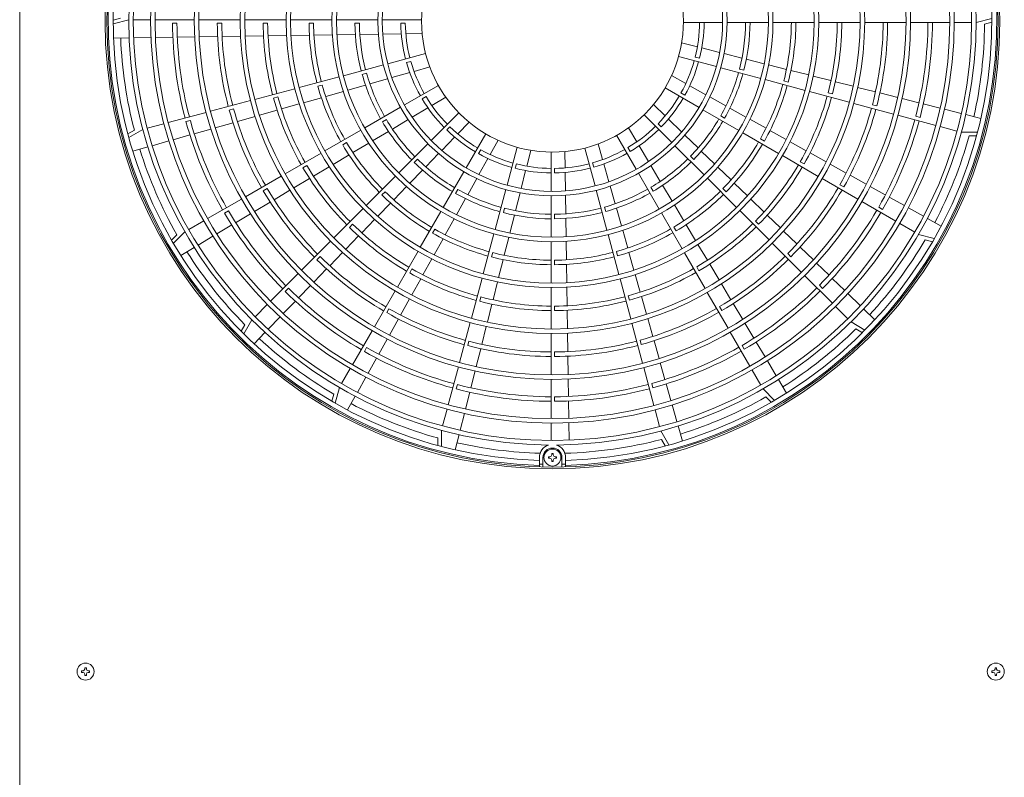
# Model space of a CAD drawing. Extents: x 0 to 420, y 0 to 297.
# Drawn here: x 165 to 180, y 102 to 114 of the extents above; entities that cross this region are included whole.
import ezdxf

# ---------------------------------------------------------------- set-up
doc = ezdxf.new("R2010")
doc.units = 0
doc.layers.add('M0', color=3, linetype='CONTINUOUS')

msp = doc.modelspace()

# ---------------------------------------------------------------- linework, layer by layer
at = {"layer": 'M0', "linetype": 'CONTINUOUS', "lineweight": 13}
for p, q in [((164.783861, 125.408413), (164.783861, 76.742363)), ((166.389425, 113.890794), (166.274098, 113.860117)), ((166.274212, 113.800552), (166.523208, 113.866784)), ((166.871647, 113.866784), (166.595199, 113.866784)), ((167.568527, 113.866784), (166.943639, 113.866784)), ((168.299964, 113.866784), (167.640519, 113.866784)), ((169.031404, 113.866784), (168.371956, 113.866784)), ((169.762848, 113.866784), (169.103397, 113.866784)), ((170.494298, 113.866784), (169.83484, 113.866784)), ((171.191205, 113.866784), (170.566292, 113.866784)), ((180.283433, 113.886942), (180.034437, 113.82071)), ((180.168219, 113.7967), (180.283547, 113.827376)), ((167.220142, 113.809191), (167.292134, 113.809191)), ((168.0063, 113.809191), (167.934308, 113.809191)), ((168.737749, 113.809191), (168.665756, 113.809191)), ((169.469205, 113.809191), (169.397211, 113.809191)), ((170.200673, 113.809191), (170.128677, 113.809191)), ((170.932164, 113.809191), (170.860165, 113.809191)), ((175.36644, 113.82071), (175.991353, 113.82071)), ((176.063347, 113.82071), (176.722804, 113.82071)), ((176.794797, 113.82071), (177.454248, 113.82071)), ((177.52624, 113.82071), (178.185688, 113.82071)), ((178.25768, 113.82071), (178.917126, 113.82071)), ((178.989118, 113.82071), (179.614006, 113.82071)), ((179.685998, 113.82071), (179.962445, 113.82071)), ((166.52842, 113.577421), (166.279282, 113.5738)), ((166.876935, 113.582486), (166.600426, 113.578467)), ((167.225462, 113.587551), (166.948943, 113.583532)), ((167.574005, 113.592616), (167.297474, 113.588597)), ((167.939852, 113.597933), (167.646021, 113.593662)), ((168.305723, 113.60325), (168.011872, 113.598979)), ((168.671625, 113.608567), (168.377748, 113.604297)), ((169.037566, 113.613886), (168.743657, 113.609614)), ((169.403557, 113.619204), (169.109607, 113.614932)), ((169.769613, 113.624524), (169.475609, 113.620251)), ((170.135758, 113.629845), (169.841681, 113.625571)), ((170.502026, 113.635168), (170.207847, 113.630893)), ((170.868473, 113.640493), (170.574144, 113.636216)), ((171.200529, 113.645319), (170.940636, 113.641542)), ((175.337657, 113.497511), (175.589671, 113.433894)), ((175.659647, 113.41623), (175.945054, 113.344184)), ((171.256376, 113.325684), (170.652757, 113.163945)), ((171.021068, 113.203009), (170.951522, 113.184374)), ((175.289344, 113.28118), (175.892963, 113.11944)), ((175.554464, 113.269765), (175.62401, 113.251131)), ((176.014986, 113.326531), (176.300248, 113.254521)), ((176.370152, 113.236875), (176.655314, 113.164891)), ((170.583216, 113.145311), (169.946229, 112.974631)), ((171.322702, 113.114178), (171.072642, 113.043265)), ((175.962504, 113.100807), (176.599491, 112.930126)), ((176.26103, 113.080441), (176.330573, 113.061808)), ((176.725197, 113.14725), (177.010289, 113.075283)), ((177.080157, 113.057646), (177.365197, 112.985692)), ((169.876689, 112.955998), (169.239708, 112.785319)), ((170.314502, 113.013685), (170.244959, 112.995051)), ((170.650627, 112.923587), (170.367578, 112.843318)), ((171.003209, 113.023575), (170.720017, 112.943265)), ((175.177891, 112.976444), (175.404853, 112.849768)), ((176.669031, 112.911493), (177.306012, 112.740815)), ((176.967574, 112.891124), (177.037115, 112.87249)), ((177.435054, 112.968058), (177.720053, 112.896115)), ((169.170169, 112.766686), (168.533191, 112.596009)), ((169.607958, 112.824367), (169.538417, 112.805734)), ((170.298217, 112.823649), (170.015267, 112.743408)), ((171.459374, 112.819889), (170.918183, 112.507432)), ((175.075234, 112.779987), (175.616424, 112.467531)), ((175.467873, 112.814595), (175.724908, 112.671135)), ((177.789902, 112.878483), (178.074871, 112.806547)), ((178.144713, 112.788916), (178.429657, 112.716987)), ((168.463652, 112.577376), (167.826677, 112.406699)), ((168.901426, 112.635052), (168.831886, 112.616419)), ((169.593719, 112.623863), (169.310891, 112.543657)), ((169.945925, 112.723744), (169.663046, 112.643523)), ((171.263834, 112.640491), (171.201482, 112.604492)), ((171.578181, 112.632757), (171.354996, 112.499539)), ((175.328366, 112.700344), (175.390719, 112.664344)), ((175.787889, 112.635983), (176.044792, 112.492596)), ((177.375551, 112.722182), (178.012528, 112.551504)), ((177.674106, 112.701809), (177.743646, 112.683176)), ((178.499494, 112.699358), (178.784418, 112.627433)), ((178.85425, 112.609805), (179.122399, 112.542116)), ((168.194901, 112.44574), (168.125361, 112.427106)), ((168.88948, 112.42415), (168.606723, 112.343964)), ((169.241576, 112.524), (168.958787, 112.443805)), ((170.855835, 112.471436), (170.284728, 112.141707)), ((171.293025, 112.462549), (171.040268, 112.311681)), ((174.888707, 112.514481), (175.07515, 112.33338)), ((175.678773, 112.431534), (176.24988, 112.101805)), ((176.107747, 112.457459), (176.364562, 112.314122)), ((178.082068, 112.532871), (178.719043, 112.362194)), ((178.380631, 112.512496), (178.450171, 112.493863)), ((179.192228, 112.524489), (179.460365, 112.456802)), ((179.530191, 112.439176), (179.798317, 112.371491)), ((167.757138, 112.388066), (167.153542, 112.226333)), ((167.43553, 112.242267), (167.505069, 112.2609)), ((168.537422, 112.324312), (168.254689, 112.244132)), ((170.630344, 112.274746), (170.567994, 112.238748)), ((170.978335, 112.274714), (170.725706, 112.123922)), ((171.786364, 112.383868), (171.344484, 111.941988)), ((174.738701, 112.351288), (175.180581, 111.909408)), ((175.126919, 112.283094), (175.338065, 112.077997)), ((175.961856, 112.334598), (176.024206, 112.2986)), ((176.427498, 112.278995), (176.684249, 112.135693)), ((178.788582, 112.343561), (179.392177, 112.181829)), ((179.140002, 112.309023), (179.070463, 112.327656)), ((179.868141, 112.353866), (180.109726, 112.292881)), ((166.611999, 112.106084), (166.508541, 112.046603)), ((166.524068, 111.989098), (166.747437, 112.117517)), ((167.084004, 112.2077), (166.816976, 112.13615)), ((167.83339, 112.124658), (167.567321, 112.049204)), ((168.185394, 112.224481), (167.90268, 112.144307)), ((170.22238, 112.10571), (169.651279, 111.775985)), ((171.643919, 112.159974), (171.593008, 112.109063)), ((171.949556, 112.233862), (171.768455, 112.047419)), ((174.489813, 112.143106), (174.62303, 111.919921)), ((174.962595, 112.208843), (175.013506, 112.157932)), ((176.747172, 112.100574), (177.003876, 111.957298)), ((179.461716, 112.163196), (179.728744, 112.091646)), ((167.498034, 112.029556), (167.231977, 111.954106)), ((170.663799, 112.08697), (170.411258, 111.936231)), ((171.71817, 111.99565), (171.513073, 111.784504)), ((172.215063, 112.047335), (171.902606, 111.506145)), ((172.411519, 111.944678), (172.284844, 111.717716)), ((174.30268, 112.024298), (174.615137, 111.483108)), ((175.389802, 112.027743), (175.600841, 111.82275)), ((176.312227, 112.065809), (176.883329, 111.736083)), ((176.595326, 111.968864), (176.657674, 111.932867)), ((180.055936, 112.072543), (179.798283, 112.073013)), ((179.921292, 112.015196), (180.04063, 112.014978)), ((166.827365, 111.839363), (166.587653, 111.771384)), ((167.162693, 111.934457), (166.896646, 111.85901)), ((169.996875, 111.909012), (169.934526, 111.873015)), ((170.34937, 111.89929), (170.096891, 111.748588)), ((171.293577, 111.891081), (170.82727, 111.424774)), ((172.135419, 111.794203), (172.09942, 111.73185)), ((172.716255, 111.833225), (172.554516, 111.229606)), ((172.932587, 111.784912), (172.86897, 111.532898)), ((173.796885, 111.821301), (173.958625, 111.217681)), ((174.008391, 111.887626), (174.079304, 111.637567)), ((174.482078, 111.828759), (174.518077, 111.766406)), ((174.66002, 111.85795), (174.810888, 111.605192)), ((175.231489, 111.858501), (175.697795, 111.392194)), ((177.066789, 111.922185), (177.323457, 111.778929)), ((169.588932, 111.739989), (169.017833, 111.410265)), ((170.035015, 111.711654), (169.782583, 111.56098)), ((171.126676, 111.642732), (171.075768, 111.591823)), ((171.462818, 111.732767), (171.257825, 111.521728)), ((172.24967, 111.654696), (172.10621, 111.397661)), ((173.255785, 111.756129), (173.255785, 111.131216)), ((173.47725, 111.765453), (173.481027, 111.505561)), ((175.479838, 111.691601), (175.530746, 111.640692)), ((175.652556, 111.772516), (175.863522, 111.567594)), ((176.945676, 111.700087), (177.516774, 111.370363)), ((177.386362, 111.74382), (177.643002, 111.60058)), ((169.363415, 111.543284), (169.301068, 111.507287)), ((169.720717, 111.524053), (169.468321, 111.373399)), ((171.207592, 111.470013), (171.00267, 111.259048)), ((172.704841, 111.568105), (172.686206, 111.49856)), ((173.313378, 111.497088), (173.313378, 111.425089)), ((173.919561, 111.585992), (173.938195, 111.516447)), ((174.098994, 111.568134), (174.179304, 111.284941)), ((174.847855, 111.54326), (174.998647, 111.290631)), ((175.915222, 111.517375), (176.126135, 111.312504)), ((177.228785, 111.603136), (177.291133, 111.56714)), ((177.705901, 111.565474), (177.962519, 111.422246)), ((168.955486, 111.374269), (168.38439, 111.044546)), ((169.406462, 111.336477), (169.154093, 111.18584)), ((170.776363, 111.373867), (170.310061, 110.907565)), ((171.866609, 111.443797), (171.536881, 110.87269)), ((172.071058, 111.334681), (171.927671, 111.077777)), ((172.851306, 111.462922), (172.77926, 111.177515)), ((173.482076, 111.433397), (173.486353, 111.139069)), ((174.651134, 111.42076), (174.980863, 110.849652)), ((175.748702, 111.341288), (176.215005, 110.874985)), ((177.579121, 111.334367), (178.150218, 111.004644)), ((178.025414, 111.387143), (178.282014, 111.243925)), ((168.729962, 111.17756), (168.667615, 111.141563)), ((170.952451, 111.207347), (170.74758, 110.996434)), ((171.769674, 111.160713), (171.733676, 111.098363)), ((172.535882, 111.160066), (172.365202, 110.523078)), ((174.198982, 111.215551), (174.279251, 110.932503)), ((174.847823, 111.195269), (174.883821, 111.132919)), ((175.035599, 111.228724), (175.186339, 110.976183)), ((175.997063, 111.174375), (176.047971, 111.123468)), ((176.177824, 111.262296), (176.388699, 111.057463)), ((177.862238, 111.237412), (177.924586, 111.201416)), ((178.344904, 111.208824), (178.586397, 111.074039)), ((168.322043, 111.00855), (167.780874, 110.696106)), ((169.09224, 111.148921), (168.839893, 110.998296)), ((170.609451, 111.125506), (170.558543, 111.074598)), ((171.892534, 111.014822), (171.749197, 110.758007)), ((172.761606, 111.107583), (172.689597, 110.822321)), ((173.255785, 111.059223), (173.255785, 110.399765)), ((173.487401, 111.06695), (173.491677, 110.772771)), ((173.977258, 111.148141), (174.147938, 110.511153)), ((176.44038, 111.007262), (176.651225, 110.802458)), ((178.649284, 111.038939), (178.890766, 110.90416)), ((168.778045, 110.96138), (168.525715, 110.810767)), ((170.259154, 110.856658), (169.792854, 110.390358)), ((170.697371, 110.944745), (170.492538, 110.73387)), ((172.515517, 110.861539), (172.496883, 110.791996)), ((174.108885, 110.879426), (174.127518, 110.809884)), ((174.298921, 110.863141), (174.379161, 110.580191)), ((175.223279, 110.914294), (175.373982, 110.661815)), ((178.212565, 110.968648), (178.753734, 110.656204)), ((178.543072, 110.844333), (178.480724, 110.880329)), ((178.953651, 110.869062), (179.195123, 110.734288)), ((168.049129, 110.78448), (168.111476, 110.820477)), ((168.463871, 110.773852), (168.226397, 110.632107)), ((171.500884, 110.810342), (171.171159, 110.23924)), ((171.71407, 110.695071), (171.570769, 110.43832)), ((172.671951, 110.752418), (172.599966, 110.467255)), ((173.313378, 110.765597), (173.313378, 110.693602)), ((173.492724, 110.700682), (173.496998, 110.406605)), ((175.016859, 110.787305), (175.346584, 110.216203)), ((176.265911, 110.824079), (176.732211, 110.357779)), ((176.7029, 110.752264), (176.913722, 110.547481)), ((179.258005, 110.699191), (179.475575, 110.577758)), ((167.718527, 110.66011), (167.479116, 110.521886)), ((168.164557, 110.595194), (167.927094, 110.453455)), ((170.092233, 110.608288), (170.041326, 110.557382)), ((170.442338, 110.682189), (170.237533, 110.471344)), ((171.40394, 110.527243), (171.367943, 110.464895)), ((175.213557, 110.561799), (175.249554, 110.49945)), ((175.410915, 110.59994), (175.561589, 110.347508)), ((176.514281, 110.657158), (176.565188, 110.606251)), ((178.81608, 110.620209), (179.055491, 110.481985)), ((167.288906, 110.439792), (167.204368, 110.355562)), ((167.234249, 110.304034), (167.41677, 110.48589)), ((167.865256, 110.416544), (167.627801, 110.27481)), ((170.187339, 110.419669), (169.982557, 110.208847)), ((171.535649, 110.375397), (171.392374, 110.118693)), ((172.346569, 110.453539), (172.17589, 109.816558)), ((172.582325, 110.397372), (172.510359, 110.11228)), ((174.166571, 110.441614), (174.33725, 109.804633)), ((174.398825, 110.51085), (174.479046, 110.22797)), ((176.965392, 110.497292), (177.176196, 110.292527)), ((179.36659, 110.378849), (179.117838, 110.445989)), ((167.565965, 110.237901), (167.352016, 110.110196)), ((169.741948, 110.339452), (169.27565, 109.873154)), ((173.255785, 110.327772), (173.255785, 109.668321)), ((173.498045, 110.334538), (173.502318, 110.040534)), ((175.598516, 110.285642), (175.74917, 110.033245)), ((176.783117, 110.306873), (177.249415, 109.840574)), ((177.227862, 110.242341), (177.438651, 110.037591)), ((179.221692, 110.358304), (179.336906, 110.327207)), ((169.575021, 110.091076), (169.524114, 110.04017)), ((169.932367, 110.157177), (169.727602, 109.946373)), ((171.135162, 110.176893), (170.805439, 109.605795)), ((172.326199, 110.154995), (172.307566, 110.085454)), ((174.298202, 110.172883), (174.316836, 110.103342)), ((174.498706, 110.158644), (174.578913, 109.875816)), ((175.382581, 110.153856), (175.712305, 109.582758)), ((177.031493, 110.139945), (177.0824, 110.089039)), ((171.35726, 110.05578), (171.214005, 109.799112)), ((172.492721, 110.042412), (172.420768, 109.757373)), ((173.313378, 110.034129), (173.313378, 109.962135)), ((173.503365, 109.968481), (173.507637, 109.674532)), ((175.579285, 109.92834), (175.615282, 109.865992)), ((175.786093, 109.971387), (175.93673, 109.719017)), ((177.490314, 109.987408), (177.688693, 109.794713)), ((169.224744, 109.822248), (168.782881, 109.380385)), ((169.677417, 109.894708), (169.472666, 109.683918)), ((171.038212, 109.893784), (171.002215, 109.831436)), ((172.157257, 109.747018), (171.98658, 109.110041)), ((174.59857, 109.8065), (174.678764, 109.523712)), ((177.300321, 109.789669), (177.742184, 109.347806)), ((177.740352, 109.744533), (177.938722, 109.551846)), ((169.019123, 109.535178), (169.070029, 109.586084)), ((169.422484, 109.632256), (169.229788, 109.433877)), ((171.178895, 109.736207), (171.035656, 109.479567)), ((172.403134, 109.687515), (172.33119, 109.402516)), ((173.255785, 109.596329), (173.255785, 108.936881)), ((173.508684, 109.60249), (173.512955, 109.308582)), ((174.355883, 109.735093), (174.526561, 109.098116)), ((175.973649, 109.657165), (176.124273, 109.404817)), ((177.587391, 109.584047), (177.536485, 109.634954)), ((170.769443, 109.543448), (170.43972, 108.972351)), ((172.136884, 109.448463), (172.118251, 109.378923)), ((174.487517, 109.46635), (174.50615, 109.39681)), ((174.698419, 109.454405), (174.778605, 109.171647)), ((175.748301, 109.520411), (176.078023, 108.949314)), ((177.99038, 109.501668), (178.188743, 109.308989)), ((168.731976, 109.32948), (168.536497, 109.134001)), ((169.179609, 109.382217), (168.986922, 109.183847)), ((171.000549, 109.416668), (170.857322, 109.16005)), ((172.313558, 109.332667), (172.241622, 109.047698)), ((173.313378, 109.302674), (173.313378, 109.23068)), ((175.94501, 109.294887), (175.981006, 109.232539)), ((176.161189, 109.34297), (176.311803, 109.09064)), ((177.79309, 109.2969), (177.988568, 109.101422)), ((168.936744, 109.132189), (168.744064, 108.933826)), ((170.672488, 109.260331), (170.636491, 109.197983)), ((173.514002, 109.23655), (173.518273, 108.942673)), ((178.240399, 109.258813), (178.419126, 109.085206)), ((168.374016, 109.005475), (168.314158, 108.902235)), ((168.356358, 108.860196), (168.485592, 109.083096)), ((170.822218, 109.097156), (170.679001, 108.840555)), ((171.967947, 109.040502), (171.79727, 108.403526)), ((172.223992, 108.977856), (172.152063, 108.692912)), ((174.545194, 109.028577), (174.71587, 108.391601)), ((174.798258, 109.102347), (174.878437, 108.819613)), ((176.348717, 109.028796), (176.490463, 108.791322)), ((178.262373, 108.921283), (178.039474, 109.050516)), ((168.693888, 108.882171), (168.520281, 108.703444)), ((170.403724, 108.910005), (170.09128, 108.368836)), ((173.255785, 108.864889), (173.255785, 108.205443)), ((173.51932, 108.870647), (173.52359, 108.576796)), ((176.114019, 108.886967), (176.426463, 108.345798)), ((178.117094, 108.93894), (178.220335, 108.879083)), ((170.6439, 108.777665), (170.509114, 108.536172)), ((171.947572, 108.741938), (171.928938, 108.672398)), ((174.67683, 108.759825), (174.695463, 108.690286)), ((174.898088, 108.750319), (174.978262, 108.467605)), ((176.338089, 108.614053), (176.302093, 108.676401)), ((176.527375, 108.729481), (176.669115, 108.492018)), ((170.279408, 108.579498), (170.315404, 108.641845)), ((172.134433, 108.623076), (172.062509, 108.338152)), ((173.313378, 108.571225), (173.313378, 108.499232)), ((173.524636, 108.504776), (173.528907, 108.210945)), ((170.474015, 108.473285), (170.339236, 108.231803)), ((171.778637, 108.333988), (171.616904, 107.730392)), ((174.997912, 108.398314), (175.073365, 108.132245)), ((176.706025, 108.43018), (176.84776, 108.192726)), ((170.055284, 108.306489), (169.91706, 108.067078)), ((172.044881, 108.268319), (171.977191, 108.00017)), ((174.734503, 108.322063), (174.896236, 107.718467)), ((176.462459, 108.283452), (176.600683, 108.044041)), ((170.304137, 108.168919), (170.169363, 107.927446)), ((171.744099, 107.982567), (171.762732, 108.052106)), ((173.255785, 108.133451), (173.255785, 107.508563)), ((173.529953, 108.13893), (173.533972, 107.862398)), ((174.880303, 108.000454), (174.86167, 108.069994)), ((175.093014, 108.062958), (175.168464, 107.796902)), ((176.884669, 108.13089), (177.012373, 107.916941)), ((169.79338, 107.900878), (169.762283, 107.785663)), ((169.813925, 107.755979), (169.881064, 108.004732)), ((170.134266, 107.864564), (170.012833, 107.646994)), ((171.959564, 107.930342), (171.891877, 107.662205)), ((176.818535, 107.799174), (176.636679, 107.981694)), ((173.313378, 107.785066), (173.313378, 107.857059)), ((173.535019, 107.790387), (173.539037, 107.513868)), ((175.188112, 107.727617), (175.263559, 107.461571)), ((176.682777, 107.85383), (176.767007, 107.769292)), ((171.598271, 107.660853), (171.526721, 107.393825)), ((171.874251, 107.592379), (171.806567, 107.324252)), ((174.914869, 107.648928), (174.986419, 107.3819)), ((173.255785, 107.436572), (173.255785, 107.160124)), ((173.540084, 107.441859), (173.544102, 107.165351)), ((175.283206, 107.392289), (175.351185, 107.152578)), ((171.507619, 107.066633), (171.508088, 107.324287)), ((171.788941, 107.254429), (171.727957, 107.012843)), ((175.133472, 107.088992), (175.005052, 107.312362)), ((171.450271, 107.201277), (171.450053, 107.08194)), ((175.016485, 107.176924), (175.075966, 107.073466)), ((173.291205, 106.952317), (173.26644, 106.952317)), ((173.26644, 106.952317), (173.26644, 106.930576)), ((173.291205, 106.952317), (173.291205, 106.930576)), ((173.070048, 106.889397), (173.070048, 106.739824)), ((173.127641, 106.739824), (173.127641, 106.889397)), ((173.215902, 106.90178), (173.215902, 106.877015)), ((173.237644, 106.90178), (173.215902, 106.90178)), ((173.237644, 106.877015), (173.215902, 106.877015)), ((173.26644, 106.848218), (173.26644, 106.826477)), ((173.291205, 106.826477), (173.26644, 106.826477)), ((173.291205, 106.848218), (173.291205, 106.826477)), ((173.341743, 106.90178), (173.320001, 106.90178)), ((173.341743, 106.877015), (173.320001, 106.877015)), ((173.341743, 106.90178), (173.341743, 106.877015)), ((173.430004, 106.739824), (173.430004, 106.889397)), ((173.487597, 106.889397), (173.487597, 106.739824)), ((165.793754, 103.489397), (165.772012, 103.489397)), ((165.772012, 103.489397), (165.772012, 103.464632)), ((165.793754, 103.464632), (165.772012, 103.464632)), ((165.847315, 103.539935), (165.82255, 103.539935)), ((165.82255, 103.539935), (165.82255, 103.518193)), ((165.847315, 103.539935), (165.847315, 103.518193)), ((165.897853, 103.489397), (165.876112, 103.489397)), ((165.897853, 103.464632), (165.876112, 103.464632)), ((165.897853, 103.489397), (165.897853, 103.464632)), ((180.285438, 103.489397), (180.285438, 103.464632)), ((180.307179, 103.489397), (180.285438, 103.489397)), ((180.307179, 103.464632), (180.285438, 103.464632)), ((180.360741, 103.539935), (180.335975, 103.539935)), ((180.335975, 103.539935), (180.335975, 103.518193)), ((180.360741, 103.539935), (180.360741, 103.518193)), ((180.411278, 103.489397), (180.389537, 103.489397)), ((180.411278, 103.464632), (180.389537, 103.464632)), ((180.411278, 103.489397), (180.411278, 103.464632)), ((165.82255, 103.435835), (165.82255, 103.414094)), ((165.847315, 103.414094), (165.82255, 103.414094)), ((165.847315, 103.435835), (165.847315, 103.414094)), ((180.335975, 103.435835), (180.335975, 103.414094)), ((180.360741, 103.414094), (180.335975, 103.414094)), ((180.360741, 103.435835), (180.360741, 103.414094))]:
    msp.add_line(p, q, dxfattribs=at)
for centre, radius in [((173.278822, 113.843747), 7.134328), ((173.278822, 113.843747), 7.105531), ((173.278822, 113.843747), 6.683663), ((173.278822, 113.843747), 6.407217), ((173.278822, 113.843747), 6.335226), ((173.278822, 113.843747), 5.710342), ((173.278822, 113.843747), 5.638351), ((173.278822, 113.843747), 4.978911), ((173.278822, 113.843747), 4.90692), ((173.278822, 113.843747), 4.247481), ((173.278822, 113.843747), 4.17549), ((173.278822, 113.843747), 3.51605), ((173.278822, 113.843747), 3.444059), ((173.278822, 113.843747), 2.784619), ((173.278822, 113.843747), 2.712628), ((173.278822, 113.843747), 2.087745), ((173.278822, 106.889397), 0.135343), ((165.834933, 103.477014), 0.135343), ((180.348358, 103.477014), 0.135343)]:
    msp.add_circle(centre, radius, dxfattribs=at)
for centre, radius, start, end in [((173.278822, 113.843747), 7.083934, 271.68884, 628.31116), ((173.278822, 113.843747), 7.004744, 271.707938, 628.292062), ((173.278822, 113.843747), 6.755654, 270.53569, 629.46431), ((173.278822, 113.843747), 6.058779, 180.326784, 194.782145), ((173.278822, 113.843747), 5.986788, 180.330713, 194.779525), ((173.278822, 113.843747), 5.344626, 180.370449, 194.753035), ((173.278822, 113.843747), 5.272635, 180.375508, 194.749663), ((173.278822, 113.843747), 4.613196, 180.429186, 194.713878), ((173.278822, 113.843747), 4.541205, 180.43599, 194.709342), ((173.278822, 113.843747), 3.881765, 180.510058, 194.659964), ((173.278822, 113.843747), 3.809774, 180.519697, 194.653538), ((173.278822, 113.843747), 3.150335, 180.628486, 194.581014), ((173.278822, 113.843747), 3.078344, 180.643184, 194.571216), ((173.278822, 113.843747), 2.418904, 180.818539, 194.454318), ((173.278822, 113.843747), 2.346913, 180.843649, 194.437578), ((173.278822, 113.843747), 2.346913, 345.843649, 359.437578), ((173.278822, 113.843747), 2.418904, 345.818539, 359.454318), ((173.278822, 113.843747), 3.078344, 345.643184, 359.571216), ((173.278822, 113.843747), 3.150335, 345.628486, 359.581014), ((173.278822, 113.843747), 3.809774, 345.519697, 359.653538), ((173.278822, 113.843747), 3.881765, 345.510058, 359.659964), ((173.278822, 113.843747), 4.541205, 345.43599, 359.709342), ((173.278822, 113.843747), 4.613196, 345.429186, 359.713878), ((173.278822, 113.843747), 5.272635, 345.375508, 359.749663), ((173.278822, 113.843747), 5.344626, 345.370449, 359.753035), ((173.278822, 113.843747), 5.986788, 345.330713, 359.779525), ((173.278822, 113.843747), 6.058779, 345.326784, 359.782145), ((173.278822, 113.843747), 6.889558, 347.231605, 359.608737), ((173.278822, 113.843747), 6.889558, 182.231605, 194.608737), ((173.278822, 113.843747), 2.346913, 195.843649, 209.437578), ((173.278822, 113.843747), 2.346913, 330.843649, 344.437578), ((173.278822, 113.843747), 2.418904, 195.818539, 209.454318), ((173.278822, 113.843747), 2.418904, 330.818539, 344.454318), ((173.278822, 113.843747), 3.150335, 195.628486, 209.581014), ((173.278822, 113.843747), 3.078344, 195.643184, 209.571216), ((173.278822, 113.843747), 3.078344, 330.643184, 344.571216), ((173.278822, 113.843747), 3.150335, 330.628486, 344.581014), ((173.278822, 113.843747), 3.881765, 195.510058, 209.659964), ((173.278822, 113.843747), 3.809774, 195.519697, 209.653538), ((173.278822, 113.843747), 3.809774, 330.519697, 344.653538), ((173.278822, 113.843747), 3.881765, 330.510058, 344.659964), ((173.278822, 113.843747), 4.613196, 195.429186, 209.713878), ((173.278822, 113.843747), 4.541205, 195.43599, 209.709342), ((173.278822, 113.843747), 2.418904, 210.818539, 224.454318), ((173.278822, 113.843747), 2.346913, 210.843649, 224.437578), ((173.278822, 113.843747), 2.346913, 315.843649, 329.437578), ((173.278822, 113.843747), 2.418904, 315.818539, 329.454318), ((173.278822, 113.843747), 4.541205, 330.43599, 344.709342), ((173.278822, 113.843747), 4.613196, 330.429186, 344.713878), ((173.278822, 113.843747), 5.344626, 195.370449, 209.753035), ((173.278822, 113.843747), 5.272635, 195.375508, 209.749663), ((173.278822, 113.843747), 5.272635, 330.375508, 344.749663), ((173.278822, 113.843747), 5.344626, 330.370449, 344.753035), ((173.278822, 113.843747), 5.986788, 195.330713, 209.779525), ((173.278822, 113.843747), 3.078344, 210.643184, 224.571216), ((173.278822, 113.843747), 3.078344, 315.643184, 329.571216), ((173.278822, 113.843747), 5.986788, 330.330713, 344.779525), ((173.278822, 113.843747), 6.058779, 195.326784, 209.782145), ((173.278822, 113.843747), 3.150335, 210.628486, 224.581014), ((173.278822, 113.843747), 2.418904, 225.818539, 239.454318), ((173.278822, 113.843747), 2.346913, 225.843649, 239.437578), ((173.278822, 113.843747), 2.346913, 300.843649, 314.437578), ((173.278822, 113.843747), 2.418904, 300.818539, 314.454318), ((173.278822, 113.843747), 3.150335, 315.628486, 329.581014), ((173.278822, 113.843747), 6.058779, 330.326784, 344.782145), ((173.278822, 113.843747), 6.889558, 332.231605, 344.608737), ((173.278822, 113.843747), 6.889558, 197.231605, 209.608737), ((173.278822, 113.843747), 3.881765, 210.510058, 224.659964), ((173.278822, 113.843747), 3.809774, 210.519697, 224.653538), ((173.278822, 113.843747), 2.346913, 240.843649, 254.437578), ((173.278822, 113.843747), 2.346913, 285.843649, 299.437578), ((173.278822, 113.843747), 3.809774, 315.519697, 329.653538), ((173.278822, 113.843747), 3.881765, 315.510058, 329.659964), ((173.278822, 113.843747), 3.078344, 225.643184, 239.571216), ((173.278822, 113.843747), 2.418904, 240.818539, 254.454318), ((173.278822, 113.843747), 2.418904, 285.818539, 299.454318), ((173.278822, 113.843747), 3.078344, 300.643184, 314.571216), ((173.278822, 113.843747), 4.613196, 210.429186, 224.713878), ((173.278822, 113.843747), 4.541205, 210.43599, 224.709342), ((173.278822, 113.843747), 3.150335, 225.628486, 239.581014), ((173.278822, 113.843747), 2.418904, 255.818539, 269.454318), ((173.278822, 113.843747), 2.346913, 255.843649, 269.437578), ((173.278822, 113.843747), 2.346913, 270.843649, 284.437578), ((173.278822, 113.843747), 2.418904, 270.818539, 284.454318), ((173.278822, 113.843747), 3.150335, 300.628486, 314.581014), ((173.278822, 113.843747), 4.541205, 315.43599, 329.709342), ((173.278822, 113.843747), 4.613196, 315.429186, 329.713878), ((173.278822, 113.843747), 5.272635, 210.375508, 224.749663), ((173.278822, 113.843747), 3.078344, 240.643184, 254.571216), ((173.278822, 113.843747), 3.078344, 285.643184, 299.571216), ((173.278822, 113.843747), 5.272635, 315.375508, 329.749663), ((173.278822, 113.843747), 5.344626, 210.370449, 224.753035), ((173.278822, 113.843747), 3.881765, 225.510058, 239.659964), ((173.278822, 113.843747), 3.809774, 225.519697, 239.653538), ((173.278822, 113.843747), 3.150335, 240.628486, 254.581014), ((173.278822, 113.843747), 3.150335, 285.628486, 299.581014), ((173.278822, 113.843747), 3.809774, 300.519697, 314.653538), ((173.278822, 113.843747), 3.881765, 300.510058, 314.659964), ((173.278822, 113.843747), 5.344626, 315.370449, 329.753035), ((173.278822, 113.843747), 3.078344, 255.643184, 269.571216), ((173.278822, 113.843747), 3.078344, 270.643184, 284.571216), ((173.278822, 113.843747), 6.058779, 210.326784, 224.782145), ((173.278822, 113.843747), 5.986788, 210.330713, 224.779525), ((173.278822, 113.843747), 3.150335, 255.628486, 269.581014), ((173.278822, 113.843747), 3.150335, 270.628486, 284.581014), ((173.278822, 113.843747), 5.986788, 315.330713, 329.779525), ((173.278822, 113.843747), 6.058779, 315.326784, 329.782145), ((173.278822, 113.843747), 4.613196, 225.429186, 239.713878), ((173.278822, 113.843747), 4.541205, 225.43599, 239.709342), ((173.278822, 113.843747), 3.809774, 240.519697, 254.653538), ((173.278822, 113.843747), 3.809774, 285.519697, 299.653538), ((173.278822, 113.843747), 4.541205, 300.43599, 314.709342), ((173.278822, 113.843747), 4.613196, 300.429186, 314.713878), ((173.278822, 113.843747), 3.881765, 240.510058, 254.659964), ((173.278822, 113.843747), 3.881765, 285.510058, 299.659964), ((173.278822, 113.843747), 6.889558, 317.231605, 329.608737), ((173.278822, 113.843747), 6.889558, 212.231605, 224.608737), ((173.278822, 113.843747), 5.272635, 225.375508, 239.749663), ((173.278822, 113.843747), 3.881765, 255.510058, 269.659964), ((173.278822, 113.843747), 3.809774, 255.519697, 269.653538), ((173.278822, 113.843747), 3.809774, 270.519697, 284.653538), ((173.278822, 113.843747), 3.881765, 270.510058, 284.659964), ((173.278822, 113.843747), 5.272635, 300.375508, 314.749663), ((173.278822, 113.843747), 5.344626, 225.370449, 239.753035), ((173.278822, 113.843747), 4.541205, 285.43599, 299.709342), ((173.278822, 113.843747), 5.344626, 300.370449, 314.753035), ((173.278822, 113.843747), 4.613196, 240.429186, 254.713878), ((173.278822, 113.843747), 4.541205, 240.43599, 254.709342), ((173.278822, 113.843747), 4.613196, 285.429186, 299.713878), ((173.278822, 113.843747), 5.986788, 225.330713, 239.779525), ((173.278822, 113.843747), 5.986788, 300.330713, 314.779525), ((173.278822, 113.843747), 6.058779, 225.326784, 239.782145), ((173.278822, 113.843747), 4.541205, 255.43599, 269.709342), ((173.278822, 113.843747), 4.541205, 270.43599, 284.709342), ((173.278822, 113.843747), 6.058779, 300.326784, 314.782145), ((173.278822, 113.843747), 4.613196, 255.429186, 269.713878), ((173.278822, 113.843747), 4.613196, 270.429186, 284.713878), ((173.278822, 113.843747), 5.344626, 240.370449, 254.753035), ((173.278822, 113.843747), 5.272635, 240.375508, 254.749663), ((173.278822, 113.843747), 5.272635, 285.375508, 299.749663), ((173.278822, 113.843747), 5.344626, 285.370449, 299.753035), ((173.278822, 113.843747), 6.889558, 302.231605, 314.608737), ((173.278822, 113.843747), 6.889558, 227.231605, 239.608737), ((173.278822, 113.843747), 5.344626, 255.370449, 269.753035), ((173.278822, 113.843747), 5.272635, 255.375508, 269.749663), ((173.278822, 113.843747), 5.272635, 270.375508, 284.749663), ((173.278822, 113.843747), 5.344626, 270.370449, 284.753035), ((173.278822, 113.843747), 5.986788, 285.330713, 299.779525), ((173.278822, 113.843747), 6.058779, 240.326784, 254.782145), ((173.278822, 113.843747), 5.986788, 240.330713, 254.779525), ((173.278822, 113.843747), 6.058779, 285.326784, 299.782145), ((173.278822, 113.843747), 5.986788, 255.330713, 269.779525), ((173.278822, 113.843747), 5.986788, 270.330713, 284.779525), ((173.278822, 113.843747), 6.058779, 255.326784, 269.782145), ((173.278822, 113.843747), 6.058779, 270.326784, 284.782145), ((173.278822, 113.843747), 6.889558, 242.231605, 254.608737), ((173.278822, 113.843747), 6.889558, 287.231605, 299.608737), ((173.278822, 113.843747), 6.889558, 257.231605, 268.357143), ((173.278822, 106.889397), 0.208775, 107.609896, 180), ((173.278822, 106.889397), 0.208775, 0, 72.390104), ((173.278822, 113.843747), 6.889558, 271.642857, 284.608737), ((173.278822, 106.889397), 0.151182, 0, 180), ((173.237644, 106.930576), 0.028796, 270, 360), ((173.320001, 106.930576), 0.028796, 180, 270), ((173.278822, 113.843747), 7.062336, 268.305994, 268.773391), ((173.237644, 106.848218), 0.028796, 0, 90), ((173.320001, 106.848218), 0.028796, 90, 180), ((173.278822, 113.843747), 7.062336, 271.226609, 271.694006), ((165.793754, 103.518193), 0.028796, 270, 360), ((165.793754, 103.435835), 0.028796, 0, 90), ((165.876112, 103.518193), 0.028796, 180, 270), ((165.876112, 103.435835), 0.028796, 90, 180), ((180.307179, 103.518193), 0.028796, 270, 360), ((180.307179, 103.435835), 0.028796, 0, 90), ((180.389537, 103.518193), 0.028796, 180, 270), ((180.389537, 103.435835), 0.028796, 90, 180)]:
    msp.add_arc(centre, radius, start, end, dxfattribs=at)

doc.saveas('drawing.dxf')
